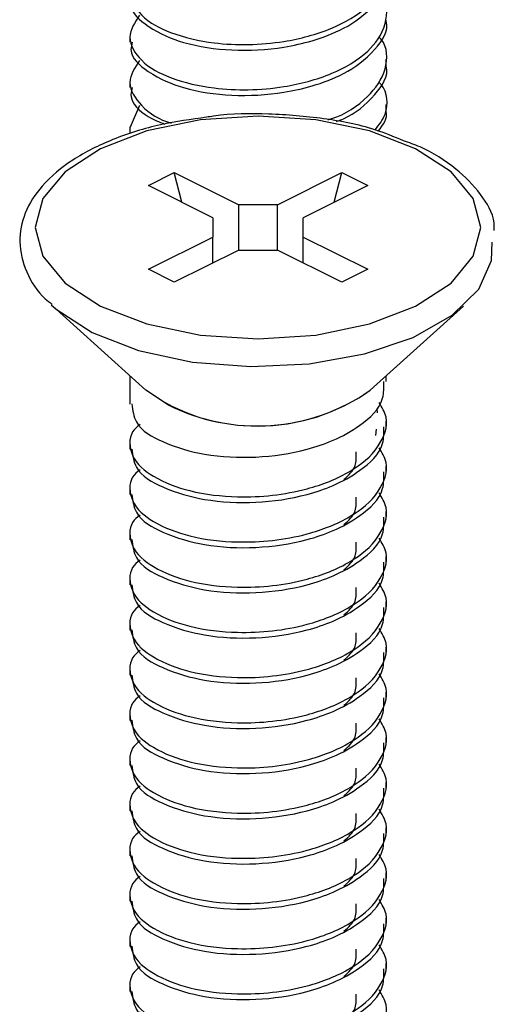
# Model space of a CAD drawing. Units: inches. Extents: x 0.1 to 10.9, y 0.1 to 8.4.
# Drawn here: x 5.8 to 5.8, y 7.3 to 7.4 of the extents above; entities that cross this region are included whole.
import ezdxf

# ---------------------------------------------------------------- set-up
doc = ezdxf.new("R2010")
doc.units = ezdxf.units.IN
doc.header["$MEASUREMENT"] = 0
doc.linetypes.add('PHANTOM', pattern=[0.49999999999999994, 0.25, -0.05, 0.05, -0.05, 0.05, -0.05])

msp = doc.modelspace()

# ---------------------------------------------------------------- linework, layer by layer
at = {"color": 7, "linetype": 'Continuous', "lineweight": 25}
for p, q in [((5.805176091524903, 7.419564483918813), (5.805176091524903, 7.418890998365642)), ((5.835876296873511, 7.416181216335942), (5.835876296873511, 7.416859981828118)), ((5.805176091524903, 7.414151813113114), (5.805176091524903, 7.413478327559943)), ((5.806336211456432, 7.411299032735343), (5.805208944478716, 7.408735915678023)), ((5.835876296873511, 7.410768545530243), (5.835876296873511, 7.41144731102242)), ((5.805176091524903, 7.408739142307416), (5.805176091524903, 7.408065656754245)), ((5.807400412496023, 7.401725476663214), (5.810494163423416, 7.403272352126909)), ((5.810494163423416, 7.403272352126909), (5.818210500950292, 7.39941418336347)), ((5.811413459470296, 7.399719099841049), (5.810494163423416, 7.403272352126909)), ((5.822841887448121, 7.39941418336347), (5.830558224974998, 7.403272352126909)), ((5.829638928928118, 7.399719099841049), (5.830558224974998, 7.403272352126909)), ((5.830558224974998, 7.403272352126909), (5.833651682572445, 7.401725476663214)), ((5.8151167500229, 7.397867307899775), (5.807400412496023, 7.401725476663214)), ((5.833651682572445, 7.401725476663214), (5.825935638375513, 7.397867307899775)), ((5.822841887448121, 7.39941418336347), (5.818210500950292, 7.39941418336347)), ((5.818210500950292, 7.394004739187165), (5.818210500950292, 7.39941418336347)), ((5.822841887448121, 7.394004739187165), (5.822841887448121, 7.39941418336347)), ((5.8151167500229, 7.397867307899775), (5.8151167500229, 7.395551614650861)), ((5.825935638375513, 7.395551614650861), (5.825935638375513, 7.397867307899775)), ((5.807400412496023, 7.391693445887422), (5.8151167500229, 7.395551614650861)), ((5.8151167500229, 7.392458010388442), (5.8151167500229, 7.395551614650861)), ((5.825935638375513, 7.395551614650861), (5.833651682572445, 7.391693445887422)), ((5.825935638375513, 7.392458010388442), (5.825935638375513, 7.395551614650861)), ((5.818210500950292, 7.394004739187165), (5.810494163423416, 7.390146717088698)), ((5.818210500950292, 7.394004739187165), (5.822841887448121, 7.394004739187165)), ((5.830558224974998, 7.390146717088698), (5.822841887448121, 7.394004739187165)), ((5.810494163423416, 7.390146717088698), (5.807400412496023, 7.391693445887422)), ((5.833651682572445, 7.391693445887422), (5.830558224974998, 7.390146717088698)), ((5.795945291493226, 7.387271350305181), (5.807097695993031, 7.377202066626405)), ((5.833954692405383, 7.377202066626405), (5.845106803575243, 7.387271350305181)), ((5.805176091524903, 7.378936966584693), (5.805176091524903, 7.375547245743038)), ((5.835876296873511, 7.378251747833731), (5.835876296873511, 7.378936966584693)), ((5.809671959588251, 7.375493126368229), (5.807097695993031, 7.377202066626405)), ((5.834844362127843, 7.374514724337479), (5.834771616301541, 7.375013971903463)), ((5.835876296873511, 7.372839077028034), (5.835876296873511, 7.373515055885735)), ((5.834620844709935, 7.37179760905916), (5.834707377043639, 7.372537387179847)), ((5.805176091524903, 7.370809820470178), (5.805176091524903, 7.370134721602311)), ((5.835876296873511, 7.367426406222335), (5.835876296873511, 7.368102385080037)), ((5.805176091524903, 7.365397149664481), (5.805176091524903, 7.364722050796614)), ((5.835876296873511, 7.362013735416637), (5.835876296873511, 7.362689714274338)), ((5.805176091524903, 7.359984478858782), (5.805176091524903, 7.359309379990915)), ((5.835876296873511, 7.356601064610938), (5.835876296873511, 7.35727704346864)), ((5.805176091524903, 7.354571954718056), (5.805176091524903, 7.353896709185217)), ((5.835876296873511, 7.35118839380524), (5.835876296873511, 7.351864372662941)), ((5.805176091524903, 7.349159283912358), (5.805176091524903, 7.348484038379518)), ((5.835876296873511, 7.345775869664514), (5.835876296873511, 7.346451848522215)), ((5.805176091524903, 7.343746613106659), (5.805176091524903, 7.34307136757382)), ((5.835876296873511, 7.340363198858816), (5.835876296873511, 7.341039177716517)), ((5.805176091524903, 7.338333942300961), (5.805176091524903, 7.337658696768122)), ((5.835876296873511, 7.334950528053118), (5.835876296873511, 7.335626506910819)), ((5.805176091524903, 7.332921271495263), (5.805176091524903, 7.332246025962424)), ((5.835876296873511, 7.32953785724742), (5.835876296873511, 7.330213836105121)), ((5.805176091524903, 7.327508600689565), (5.805176091524903, 7.326833355156725)), ((5.835876296873511, 7.324125186441721), (5.835876296873511, 7.324801165299422)), ((5.805176091524903, 7.322095929883866), (5.805176091524903, 7.321420684351027)), ((5.835876296873511, 7.318712515636023), (5.835876296873511, 7.319388494493724)), ((5.805176091524903, 7.316683259078168), (5.805176091524903, 7.316008013545328)), ((5.835876296873511, 7.313299844830325), (5.835876296873511, 7.313975823688025)), ((5.805176091524903, 7.311270588272469), (5.805176091524903, 7.310595342739631)), ((5.835876296873511, 7.307887174024627), (5.835876296873511, 7.308563152882328)), ((5.805176091524903, 7.305857917466771), (5.805176091524903, 7.305182818598905))]:
    msp.add_line(p, q, dxfattribs=at)
at = {"color": 7, "linetype": 'Continuous', "lineweight": 25, "flags": 128}
for points in [[(5.797419861125539, 7.390039211663944), (5.801659945477055, 7.387276336914242), (5.807185694976459, 7.385156294738484), (5.813620473974676, 7.383823550134463), (5.820526047534234, 7.383369035385056), (5.827431621093792, 7.383823550134463), (5.833866693421955, 7.385156294738484), (5.839392442921358, 7.387276336914242), (5.843632527272876, 7.390039211663944), (5.846298016480916, 7.393256747828024), (5.84720704597973, 7.396709534607804), (5.846298016480916, 7.400162321387583), (5.843632527272876, 7.403379710886692), (5.839392442921358, 7.406142585636394), (5.833866693421955, 7.408262627812152), (5.827431621093792, 7.409595372416173), (5.820526047534234, 7.410050033830552), (5.813620473974676, 7.409595372416173), (5.807185694976459, 7.408262627812152), (5.801659945477055, 7.406142585636394), (5.797419861125539, 7.403379710886692), (5.794754371917497, 7.400162321387583), (5.793845049088739, 7.396709534607804), (5.794754371917497, 7.393256747828024), (5.797419861125539, 7.390039211663944)], [(5.800657637055807, 7.384143279774253), (5.806222986097754, 7.38198481137573), (5.812687098090447, 7.380586214199111), (5.819643711060394, 7.380035340562849), (5.826655470059956, 7.380366803400429), (5.833282380171991, 7.381559629620799), (5.83910791287494, 7.383539166753017), (5.843765699067797, 7.386180749570561), (5.846963288795634, 7.389318499989667), (5.848499751046291, 7.392755300287456), (5.848571910212702, 7.39493606176178)], [(5.795757266998634, 7.387443974977673), (5.796340993588708, 7.386925954295226), (5.800657637055807, 7.384143279774253)]]:
    msp.add_lwpolyline(points, dxfattribs=at)
at = {"color": 7, "linetype": 'PHANTOM', "lineweight": 18}
msp.add_arc((5.820526194199207, 7.39588307558284), 0.02300662208373203, 234.2902286805665, 305.7097713194351, dxfattribs=at)
at = {"color": 7, "linetype": 'Continuous', "lineweight": 25}
msp.add_arc((5.82038549976222, 7.396635914241688), 0.02370226618113325, 243.1276115697221, 304.9236971116608, dxfattribs=at)
for points, knots in [([(5.806336211456432, 7.427537045152438), (5.805760373215631, 7.426671396253695), (5.804574862625343, 7.424889236153481), (5.806640529886591, 7.421605035847822), (5.810373973131569, 7.41975743665817), (5.814828313763088, 7.418743363714229), (5.819414217939011, 7.418516063946003), (5.824197057945748, 7.418941235855858), (5.829152815001381, 7.420241920226765), (5.833590230775192, 7.422739187397183), (5.836081102430163, 7.426179214653946), (5.836041489586277, 7.429268176472081), (5.835141666214371, 7.430192517825851), (5.835065239576247, 7.430271026902581)], [0, 0, 0, 0, 0.06772563023823587, 0.1394305660730751, 0.2354795066852155, 0.3614441371754954, 0.4580019889458369, 0.5588389545692292, 0.6990948743657123, 0.8176412678309514, 0.9092871763111688, 0.9922952922031123, 1, 1, 1, 1]), ([(5.805450648353199, 7.424293255958301), (5.805377015077668, 7.42400067435206), (5.805023418883636, 7.422595660903132), (5.807828048802679, 7.420274695829649), (5.811850963262212, 7.41857863437616), (5.817529469250999, 7.417756820721996), (5.822717224336658, 7.418045462533939), (5.827193870475617, 7.41903898377075), (5.831087272643355, 7.420514788104236), (5.834281510555113, 7.422859332394373), (5.836266077046981, 7.425743845122521), (5.835837003381118, 7.426946677308267), (5.835817630884558, 7.427000984678388)], [0, 0, 0, 0, 0.02369580363070456, 0.1137902112576902, 0.2397323281156156, 0.3969934501716351, 0.566347931714964, 0.659656586487329, 0.7687990438971549, 0.8969316244136265, 0.9953465059489724, 1, 1, 1, 1]), ([(5.806336211456432, 7.42212437434674), (5.805760373215337, 7.421258725448203), (5.804574862624444, 7.419476565348415), (5.806640529890978, 7.416192365039031), (5.81037397310575, 7.41434476587067), (5.814828313878865, 7.413330692826927), (5.819414217614209, 7.413103393369233), (5.824197059441132, 7.413528563996177), (5.829152807495912, 7.414829254711101), (5.833590288524469, 7.417326522683343), (5.836081061737472, 7.42076661713432), (5.836041456810906, 7.423855540804446), (5.835141666306157, 7.424779847040923), (5.835065239576247, 7.424858356096883)], [0, 0, 0, 0, 0.06772566456518363, 0.1394306367438942, 0.2354796260387408, 0.3614443203745882, 0.4580022210855793, 0.5588392378185033, 0.6990952287041385, 0.8176416822549883, 0.9092905526718046, 0.9922952882979569, 1, 1, 1, 1]), ([(5.805450648353199, 7.418880585152603), (5.805377015077668, 7.418588003546361), (5.805023418883636, 7.417182990097433), (5.807828048802679, 7.414862025023951), (5.811850963262212, 7.413165963570462), (5.817529469250999, 7.412344149916297), (5.822717224336658, 7.412632791728241), (5.827193870475617, 7.413626312965051), (5.831087272643355, 7.415102117298537), (5.834281510555113, 7.417446661588674), (5.836266077046981, 7.420331174316823), (5.835837003381118, 7.421534006502569), (5.835817630884558, 7.421588313872689)], [0, 0, 0, 0, 0.02369580363070456, 0.1137902112576902, 0.2397323281156156, 0.3969934501716351, 0.566347931714964, 0.659656586487329, 0.7687990438971549, 0.8969316244136265, 0.9953465059489724, 1, 1, 1, 1]), ([(5.82886395121406, 7.409621918776174), (5.829032150806848, 7.409666800593255), (5.830823672353092, 7.410144844213949), (5.833573443629467, 7.411974983562671), (5.836084865698849, 7.415340238739966), (5.836041396027216, 7.418443089785543), (5.835141661547484, 7.419367193442036), (5.835065239576247, 7.419445685291184)], [0, 0, 0, 0, 0.03922037945678668, 0.4177427167561642, 0.7103664837374788, 0.9753990040973596, 1, 1, 1, 1]), ([(5.806336211456432, 7.416711703541042), (5.8057592986964, 7.415842629705093), (5.804571575932904, 7.414053418493927), (5.8066565820634, 7.41083085916301), (5.808762687824041, 7.409551949334117), (5.810129021344019, 7.409229511097487), (5.8101703271644, 7.409219763421906)], [0, 0, 0, 0, 0.2839962315445946, 0.5846790231053065, 0.9874443732651392, 1, 1, 1, 1]), ([(5.829903219208347, 7.409397081373514), (5.830188757724684, 7.409504206391638), (5.831961958567855, 7.410169455251574), (5.834258133177536, 7.412070538734248), (5.836266564316253, 7.414918405677423), (5.835837009487406, 7.416121373319324), (5.835817630884558, 7.416175643066992)], [0, 0, 0, 0, 0.09614549957061044, 0.5970657937585778, 0.9818223392406368, 1, 1, 1, 1]), ([(5.805450648353199, 7.413467914346905), (5.805377075138217, 7.413176581872), (5.80502376736245, 7.411777566907906), (5.807035072934213, 7.409986412833414), (5.808693463055363, 7.409340390393789), (5.809347243339401, 7.409085711637151)], [0, 0, 0, 0, 0.1374292180739708, 0.6599522852794396, 1, 1, 1, 1]), ([(5.834532552396562, 7.408391839652819), (5.835002781047836, 7.408980517352397), (5.83621048677279, 7.410492440171234), (5.836038648972792, 7.413032333347747), (5.835141446484301, 7.413954672509617), (5.835065239576247, 7.414033014485486)], [0, 0, 0, 0, 0.3684714815371892, 0.9463590032825402, 1, 1, 1, 1]), ([(5.814355265486302, 7.409901608878503), (5.812512673966991, 7.409652536703239), (5.808689398260174, 7.40913572568628), (5.803262689129953, 7.407437965960066), (5.798400291389243, 7.405041465164814), (5.794727656728456, 7.402050876875431), (5.792474255296078, 7.398617711724092), (5.791724308807559, 7.394911452312959), (5.792657069100613, 7.391259137420586), (5.794255623258703, 7.388730446280328), (5.795576630184278, 7.387713355796636), (5.795863452438637, 7.387492521083531)], [0, 0, 0, 0, 0.147604658722621, 0.3062715202979219, 0.4495532245128686, 0.5764281321641782, 0.6779734911772087, 0.7701759915878253, 0.8677272691984816, 0.9712804209393637, 0.9999999999999999, 0.9999999999999999, 0.9999999999999999, 0.9999999999999999]), ([(5.837932246456339, 7.407098987921287), (5.83680210970643, 7.407560497836068), (5.833727866583939, 7.408815915538033), (5.828275699374261, 7.409862880579672), (5.82180789161901, 7.410371021500057), (5.817088763421241, 7.410364672416891), (5.814633503217245, 7.409948743265018), (5.814355265486302, 7.409901608878503)], [0, 0, 0, 0, 0.1524071091582359, 0.4145839051658987, 0.6887507242908475, 0.9647282629800584, 1, 1, 1, 1]), ([(5.834913001334916, 7.408247227990052), (5.835510649058406, 7.409023235246736), (5.836148776940104, 7.409851803393867), (5.835837384326796, 7.410708619442377), (5.835817630884558, 7.410762972261293)], [0, 0, 0, 0, 0.936564191333919, 1, 1, 1, 1]), ([(5.848814787406964, 7.396357832004036), (5.848815360910579, 7.39665973203162), (5.848818331174138, 7.398223318777805), (5.847159212292953, 7.400919843618124), (5.844135470093136, 7.403990457719795), (5.840853170305864, 7.406061517381354), (5.838600147084545, 7.406861759133045), (5.837932246456339, 7.407098987921287)], [0, 0, 0, 0, 0.05603183454380895, 0.2901975019943965, 0.5538373422758031, 0.8677366852874765, 1, 1, 1, 1]), ([(5.80539462233375, 7.375559858930663), (5.805504641535396, 7.374801892545557), (5.805810769125749, 7.372692856853923), (5.809556957106246, 7.370675255047157), (5.814339126616748, 7.369290465849548), (5.820305859175822, 7.369016610833165), (5.825474015534565, 7.369763036747792), (5.829686491302535, 7.371180686271679), (5.832879935964513, 7.372950615973584), (5.835659167011765, 7.375430918237916), (5.835590081821555, 7.377565805033222), (5.835567713771622, 7.378257027772738)], [0, 0, 0, 0, 0.05984989129315769, 0.1665318665290338, 0.308451022760011, 0.4743683625005104, 0.6426749044309917, 0.7313578327433449, 0.8314761323164191, 0.945436203104479, 1, 1, 1, 1]), ([(5.806385784217096, 7.373088260816107), (5.806053156652669, 7.372819999008143), (5.804982804945801, 7.371956767830839), (5.805215514854746, 7.368897614741996), (5.808238529451756, 7.366515593976429), (5.812644023533438, 7.364892010323064), (5.817543391242114, 7.364340007193181), (5.822275236651818, 7.364532903305674), (5.826874375882276, 7.365383659246218), (5.831394201039626, 7.367125140357988), (5.834983189453333, 7.369969943273524), (5.836365857396573, 7.373547202818846), (5.835367608360484, 7.375163414249602), (5.835014493495803, 7.375735123572657)], [0, 0, 0, 0, 0.02961027778928821, 0.09528197528458057, 0.1801886557666269, 0.2916627404192341, 0.4287653224825677, 0.5286073201670974, 0.6288723958484597, 0.7618251292548986, 0.8689169422123891, 0.9536314341022346, 1, 1, 1, 1]), ([(5.80539462233375, 7.370147188124964), (5.805504641511948, 7.369389221846153), (5.805810769037057, 7.367280186450283), (5.809556957905454, 7.365262580618462), (5.814339122291155, 7.363877814652716), (5.82030588576492, 7.363603853065137), (5.825473956711566, 7.364350627179412), (5.829686523542719, 7.365767966168931), (5.832879929807119, 7.367537963967997), (5.835659167699468, 7.37001824533248), (5.835590081989756, 7.37215313371396), (5.835567713771622, 7.37284435696704)], [0, 0, 0, 0, 0.05984993285424417, 0.1665319821724403, 0.3084512369552143, 0.4743686919123792, 0.6426759477398728, 0.7313576461922902, 0.8314760152897231, 0.9454361652141732, 1, 1, 1, 1]), ([(5.806385784217096, 7.36767559001041), (5.806053154587252, 7.367407328383899), (5.804982835427297, 7.366544129399281), (5.805215570156002, 7.363485036106737), (5.808238468462504, 7.361102905298421), (5.812644034188748, 7.359479350829333), (5.817543389060512, 7.358927334071435), (5.822275237154824, 7.359120233033981), (5.826874375696334, 7.359970988243119), (5.83139420108389, 7.361712469599283), (5.834983189444917, 7.364557272458891), (5.836365857397505, 7.368134532014136), (5.835367608360726, 7.369750743444162), (5.835014493495803, 7.370322452766959)], [0, 0, 0, 0, 0.02961030763201822, 0.09527858238506226, 0.1801878295194443, 0.2916620265212512, 0.4287647467634755, 0.5286068450738015, 0.6288720218073593, 0.7618248892102625, 0.8689168101002784, 0.9536313873696575, 1, 1, 1, 1]), ([(5.830804622128597, 7.366535269850152), (5.831370988022048, 7.367039921089172), (5.832371658049499, 7.367931552056081), (5.832289585825261, 7.369246900035985), (5.83225396538566, 7.369817778596998)], [0, 0, 0, 0, 0.5659866668483498, 1, 1, 1, 1]), ([(5.80539462233375, 7.364734517319266), (5.805504641511948, 7.363976551040456), (5.805810769037057, 7.361867515644584), (5.809556957905454, 7.359849909812764), (5.814339122291155, 7.358465143847019), (5.82030588576492, 7.358191182259439), (5.825473956711566, 7.358937956373715), (5.829686523542719, 7.360355295363233), (5.832879929807119, 7.3621252931623), (5.835659167699468, 7.364605574526781), (5.835590081989756, 7.366740462908261), (5.835567713771622, 7.367431686161341)], [0, 0, 0, 0, 0.05984993285424417, 0.1665319821724403, 0.3084512369552143, 0.4743686919123792, 0.6426759477398728, 0.7313576461922902, 0.8314760152897231, 0.9454361652141732, 1, 1, 1, 1]), ([(5.806385784217096, 7.362262919204711), (5.806053154587252, 7.361994657578201), (5.804982835427297, 7.361131458593583), (5.805215570156002, 7.358072365301039), (5.808238468462504, 7.355690234492723), (5.812644034188748, 7.354066680023634), (5.817543389060512, 7.353514663265736), (5.822275237154824, 7.353707562228283), (5.826874375696334, 7.35455831743742), (5.83139420108389, 7.356299798793584), (5.834983189444917, 7.359144601653193), (5.836365857397505, 7.362721861208438), (5.835367608360726, 7.364338072638463), (5.835014493495803, 7.36490978196126)], [0, 0, 0, 0, 0.02961030763201822, 0.09527858238506226, 0.1801878295194443, 0.2916620265212512, 0.4287647467634755, 0.5286068450738015, 0.6288720218073593, 0.7618248892102625, 0.8689168101002784, 0.9536313873696575, 1, 1, 1, 1]), ([(5.830804622128597, 7.361122599044454), (5.831370988022048, 7.361627250283473), (5.832371658049499, 7.362518881250383), (5.832289585825261, 7.363834229230287), (5.83225396538566, 7.364405107791299)], [0, 0, 0, 0, 0.5659866668483498, 1, 1, 1, 1]), ([(5.80539462233375, 7.359321846513567), (5.805504641511948, 7.358563880234757), (5.805810769037057, 7.356454844838886), (5.809556957905454, 7.354437239007066), (5.814339122291155, 7.35305247304132), (5.82030588576492, 7.352778511453741), (5.825473956711566, 7.353525285568016), (5.829686523542719, 7.354942624557535), (5.832879929807119, 7.356712622356601), (5.835659167699468, 7.359192903721083), (5.835590081989756, 7.361327792102563), (5.835567713771622, 7.362019015355643)], [0, 0, 0, 0, 0.05984993285424417, 0.1665319821724403, 0.3084512369552143, 0.4743686919123792, 0.6426759477398728, 0.7313576461922902, 0.8314760152897231, 0.9454361652141732, 1, 1, 1, 1]), ([(5.806385784217096, 7.356850248399013), (5.806053154587564, 7.356581986771887), (5.804982835428605, 7.355718787785285), (5.805215570140954, 7.352659694525163), (5.80823846854538, 7.350277563522789), (5.812644033733581, 7.348654010119941), (5.817543390927405, 7.348101988760431), (5.822275232278018, 7.348294901086915), (5.826874414941545, 7.349145608365796), (5.831394106449605, 7.350887326017173), (5.834983229659206, 7.35373193194356), (5.836365854449629, 7.357309194162886), (5.835367607590437, 7.3589254028153), (5.835014493495803, 7.359497111155562)], [0, 0, 0, 0, 0.02961033771388836, 0.09527867918101514, 0.1801880125768767, 0.2916623228281763, 0.4287651823565667, 0.5286073820990382, 0.6288726606945579, 0.7618269835999116, 0.8689166769295072, 0.9536313402625959, 0.9999999999999999, 0.9999999999999999, 0.9999999999999999, 0.9999999999999999]), ([(5.830804622128597, 7.355709928238755), (5.831370988022048, 7.356214579477776), (5.832371658049499, 7.357106210444684), (5.832289585825261, 7.358421558424589), (5.83225396538566, 7.358992436985601)], [0, 0, 0, 0, 0.5659866668483498, 1, 1, 1, 1]), ([(5.80539462233375, 7.353909175707869), (5.805504641528941, 7.353151209384272), (5.805810769101331, 7.351042173863782), (5.809556957326271, 7.349024569727914), (5.814339125425887, 7.34763979397344), (5.820305871917751, 7.347365877144869), (5.825474014224064, 7.348112507053948), (5.829686450406083, 7.349530169391476), (5.832879983253197, 7.351299902327415), (5.835659163978756, 7.353780240419797), (5.835590081079729, 7.355915123132328), (5.835567713771622, 7.356606344549944)], [0, 0, 0, 0, 0.05984997203192453, 0.1665320911840374, 0.3084514388669524, 0.4743690024334458, 0.642676368434628, 0.7313594163821238, 0.831475904974164, 0.945436129496765, 1, 1, 1, 1]), ([(5.806385784217096, 7.351437577593314), (5.806053154587564, 7.351169315966189), (5.804982835428605, 7.350306116979588), (5.805215570140954, 7.347247023719464), (5.80823846854538, 7.344864892717091), (5.812644033733581, 7.343241339314242), (5.817543390927405, 7.342689317954732), (5.822275232278018, 7.342882230281217), (5.826874414941545, 7.343732937560098), (5.831394106449605, 7.345474655211475), (5.834983229659206, 7.348319261137862), (5.836365854449629, 7.351896523357188), (5.835367607590437, 7.353512732009603), (5.835014493495803, 7.354084440349864)], [0, 0, 0, 0, 0.02961033771388836, 0.09527867918101514, 0.1801880125768767, 0.2916623228281763, 0.4287651823565667, 0.5286073820990382, 0.6288726606945579, 0.7618269835999116, 0.8689166769295072, 0.9536313402625959, 0.9999999999999999, 0.9999999999999999, 0.9999999999999999, 0.9999999999999999]), ([(5.830804622128597, 7.350297257433057), (5.831370988022048, 7.350801908672077), (5.832371658049499, 7.351693539638987), (5.832289585825261, 7.353008887618889), (5.83225396538566, 7.353579766179902)], [0, 0, 0, 0, 0.5659866668483498, 1, 1, 1, 1]), ([(5.80539462233375, 7.348496504902171), (5.805504641528941, 7.347738538578574), (5.805810769101331, 7.345629503058083), (5.809556957326271, 7.343611898922216), (5.814339125425887, 7.342227123167742), (5.820305871917751, 7.34195320633917), (5.825474014224064, 7.342699836248249), (5.829686450406083, 7.344117498585777), (5.832879983253197, 7.345887231521716), (5.835659163978756, 7.348367569614098), (5.835590081079729, 7.35050245232663), (5.835567713771622, 7.351193673744246)], [0, 0, 0, 0, 0.05984997203192453, 0.1665320911840374, 0.3084514388669524, 0.4743690024334458, 0.642676368434628, 0.7313594163821238, 0.831475904974164, 0.945436129496765, 1, 1, 1, 1]), ([(5.806385784217096, 7.346024906787616), (5.806053154587564, 7.34575664516049), (5.804982835428605, 7.344893446173889), (5.805215570140954, 7.341834352913766), (5.80823846854538, 7.339452221911393), (5.812644033733581, 7.337828668508545), (5.817543390927405, 7.337276647149034), (5.822275232278018, 7.337469559475518), (5.826874414941545, 7.338320266754399), (5.831394106449605, 7.340061984405776), (5.834983229659206, 7.342906590332165), (5.836365854449629, 7.346483852551489), (5.835367607590437, 7.348100061203904), (5.835014493495803, 7.348671769544165)], [0, 0, 0, 0, 0.02961033771388836, 0.09527867918101514, 0.1801880125768767, 0.2916623228281763, 0.4287651823565667, 0.5286073820990382, 0.6288726606945579, 0.7618269835999116, 0.8689166769295072, 0.9536313402625959, 0.9999999999999999, 0.9999999999999999, 0.9999999999999999, 0.9999999999999999]), ([(5.830804622128597, 7.344884586627359), (5.831370988022048, 7.345389237866378), (5.832371658049499, 7.346280868833288), (5.832289585825261, 7.347596216813192), (5.83225396538566, 7.348167095374205)], [0, 0, 0, 0, 0.5659866668483498, 1, 1, 1, 1]), ([(5.80539462233375, 7.343083834096472), (5.805504655608987, 7.342325926651376), (5.805810839329431, 7.340216938067767), (5.809556893329522, 7.338199192273533), (5.81433913842748, 7.336814467947913), (5.820305868070954, 7.336540530922063), (5.825474014729912, 7.337287166048943), (5.829686450293545, 7.338704827645171), (5.832879983290416, 7.340474560760633), (5.835659163974602, 7.342954898803418), (5.835590081078711, 7.345089781519714), (5.835567713771622, 7.345781002938548)], [0, 0, 0, 0, 0.05984621684290576, 0.1665308724838007, 0.3084504276817752, 0.4743682338536188, 0.6426758459545305, 0.731359023574747, 0.8314756585575326, 0.945436049713247, 1, 1, 1, 1]), ([(5.806385784217096, 7.340612235981918), (5.806053157296585, 7.340344023395278), (5.804982746367203, 7.339480901181068), (5.805215570976715, 7.336421691842122), (5.80823845304134, 7.334039570561401), (5.812644029119545, 7.332415933462324), (5.817543395441056, 7.331864238046585), (5.822275235692897, 7.332056828760958), (5.826874414440044, 7.332907618235694), (5.831394106568989, 7.334649308294702), (5.834983229636507, 7.337493920535151), (5.836365854452139, 7.341071181634221), (5.835367607591095, 7.342687390369052), (5.835014493495803, 7.343259098738467)], [0, 0, 0, 0, 0.029607864721935, 0.09527966631601022, 0.1801889624675022, 0.2916632238220522, 0.4287655819742985, 0.5286075888692506, 0.628872823484716, 0.7618270880713932, 0.8689167344274942, 0.9536313606016026, 1, 1, 1, 1]), ([(5.830804622128597, 7.339471915821661), (5.831370984599811, 7.339976568754675), (5.832371687453607, 7.340868237351927), (5.832289595983216, 7.342183640017596), (5.83225396538566, 7.342754571233479)], [0, 0, 0, 0, 0.5659646807899505, 1, 1, 1, 1]), ([(5.80539462233375, 7.337671163290774), (5.805504655608987, 7.336913255845678), (5.805810839329431, 7.334804267262069), (5.809556893329522, 7.332786521467835), (5.81433913842748, 7.331401797142214), (5.820305868070954, 7.331127860116365), (5.825474014729912, 7.331874495243245), (5.829686450293545, 7.333292156839474), (5.832879983290416, 7.335061889954935), (5.835659163974602, 7.337542227997719), (5.835590081078711, 7.339677110714016), (5.835567713771622, 7.340368332132849)], [0, 0, 0, 0, 0.05984621684290576, 0.1665308724838007, 0.3084504276817752, 0.4743682338536188, 0.6426758459545305, 0.731359023574747, 0.8314756585575326, 0.945436049713247, 1, 1, 1, 1]), ([(5.806385784217096, 7.33519956517622), (5.806053157296585, 7.334931352589579), (5.804982746367203, 7.33406823037537), (5.805215570976715, 7.331009021036423), (5.80823845304134, 7.328626899755703), (5.812644029119545, 7.327003262656626), (5.817543395441056, 7.326451567240886), (5.822275235692897, 7.326644157955259), (5.826874414440044, 7.327494947429996), (5.831394106568989, 7.329236637489003), (5.834983229636507, 7.332081249729453), (5.836365854452139, 7.335658510828523), (5.835367607591095, 7.337274719563355), (5.835014493495803, 7.337846427932768)], [0, 0, 0, 0, 0.029607864721935, 0.09527966631601022, 0.1801889624675022, 0.2916632238220522, 0.4287655819742985, 0.5286075888692506, 0.628872823484716, 0.7618270880713932, 0.8689167344274942, 0.9536313606016026, 1, 1, 1, 1]), ([(5.830804622128597, 7.334059245015962), (5.831370984599811, 7.334563897948976), (5.832371687453607, 7.335455566546228), (5.832289595983216, 7.336770969211898), (5.83225396538566, 7.33734190042778)], [0, 0, 0, 0, 0.5659646807899505, 1, 1, 1, 1]), ([(5.80539462233375, 7.332258492485075), (5.805504655937568, 7.331500586376086), (5.805810840572338, 7.329391601510387), (5.809556868341912, 7.327373812541729), (5.814339175861645, 7.325989377262752), (5.820305856185598, 7.325715115203734), (5.825474018033527, 7.326461832346521), (5.829686445823193, 7.327879487456102), (5.832880034867227, 7.329649220933758), (5.835659120267803, 7.33212963468231), (5.835590069256072, 7.334264493878947), (5.835567713771622, 7.334955661327151)], [0, 0, 0, 0, 0.05984632730577191, 0.1665311798629209, 0.3084498618178514, 0.4743681948384846, 0.6426761175979844, 0.7313594589077123, 0.8314762786836398, 0.9454399097573044, 1, 1, 1, 1]), ([(5.806385784217096, 7.329786894370521), (5.806053157297709, 7.329518681768206), (5.804982746371942, 7.328655559503552), (5.805215570922265, 7.325596350990185), (5.808238453341199, 7.32321422476779), (5.812644027472666, 7.321590614820307), (5.817543404291726, 7.321038801989559), (5.822275213178285, 7.321231733187452), (5.826874437207151, 7.322082189788929), (5.831394103188493, 7.323823988140163), (5.834983230279225, 7.326668574844263), (5.836365854381047, 7.330245840474056), (5.835367607572517, 7.331862048875564), (5.835014493495803, 7.33243375712707)], [0, 0, 0, 0, 0.0296078794056905, 0.09527971356910793, 0.1801890518306054, 0.2916633684698175, 0.4287657946167512, 0.5286080000805702, 0.6288726394275146, 0.7618269699516693, 0.8689166694179219, 0.9536313376054909, 1, 1, 1, 1]), ([(5.830804622128597, 7.328646574210264), (5.831370984599811, 7.329151227143278), (5.832371687453607, 7.33004289574053), (5.832289595983216, 7.331358298406198), (5.83225396538566, 7.331929229622082)], [0, 0, 0, 0, 0.5659646807899505, 1, 1, 1, 1]), ([(5.80539462233375, 7.326845821679377), (5.805504651483187, 7.326087909627256), (5.805810819346367, 7.323978938371328), (5.80955695524165, 7.321961355624831), (5.814339131301509, 7.320576631247841), (5.820305865160766, 7.32030246684371), (5.825474016853309, 7.321049158589258), (5.829686446085759, 7.322466817307047), (5.83288003478039, 7.32423654991089), (5.8356591202775, 7.326716963900864), (5.835590069258444, 7.328851823079181), (5.835567713771622, 7.329542990521452)], [0, 0, 0, 0, 0.05984640183291607, 0.1665290067405231, 0.3084490006245392, 0.4743675402646941, 0.6426756726194921, 0.7313591243673446, 0.8314760688196057, 0.9454398418131565, 1, 1, 1, 1]), ([(5.806385784217096, 7.324374370229796), (5.806053156122717, 7.324106107938923), (5.804982802710531, 7.323242875207688), (5.805215543731507, 7.320183705426661), (5.808238464137088, 7.317801543948576), (5.812644023520767, 7.316177947632052), (5.817543404575993, 7.31562613113114), (5.822275214428473, 7.315819060669386), (5.82687443106088, 7.316669527066389), (5.831394163306714, 7.318411291159438), (5.83498316550077, 7.321256019909029), (5.83636581804351, 7.324833237333152), (5.835367616223499, 7.326449474710694), (5.835014493495803, 7.327021232986344)], [0, 0, 0, 0, 0.02961020381495529, 0.09528173724491705, 0.1801906866779458, 0.2916644928387027, 0.4287662911474328, 0.5286080394001527, 0.6288722196015311, 0.7618259412830096, 0.8689174866967276, 0.9536284008676118, 1, 1, 1, 1]), ([(5.830804622128597, 7.323234050069538), (5.831370982566455, 7.323738652004302), (5.832371704924533, 7.324630251071425), (5.832289602018967, 7.325945623529434), (5.83225396538566, 7.326516558816383)], [0, 0, 0, 0, 0.5659516181348481, 1, 1, 1, 1]), ([(5.80539462233375, 7.321433150873679), (5.805504651478316, 7.320675238829352), (5.805810819327939, 7.318566267595111), (5.809556955407715, 7.316548684553446), (5.814339130402707, 7.315163961880128), (5.820305869131086, 7.314889789685949), (5.825474004888142, 7.315636506926447), (5.829686492104328, 7.317054117328589), (5.832879935699349, 7.318824057078818), (5.83565916704138, 7.321304356566993), (5.8355900818288, 7.323439243572994), (5.835567713771622, 7.324130466380727)], [0, 0, 0, 0, 0.05984622964110087, 0.1665285275984014, 0.3084481131460662, 0.4743661754005532, 0.6426738234942773, 0.7313570200795123, 0.8314756225183723, 0.9454360380446719, 1, 1, 1, 1]), ([(5.806385784217096, 7.318961699424097), (5.806053156122706, 7.318693437133216), (5.80498280271048, 7.317830204401952), (5.805215543732055, 7.314771034621383), (5.808238464134068, 7.312388873140565), (5.812644023537353, 7.310765276839054), (5.817543404507966, 7.310213460273351), (5.822275214606174, 7.310406389999763), (5.826874430295254, 7.311256855674414), (5.831394166890785, 7.312998623098231), (5.834983193171461, 7.315843371291893), (5.836365856985315, 7.319420642598137), (5.835367608253019, 7.321036853163656), (5.835014493495803, 7.321608562180646)], [0, 0, 0, 0, 0.02961019738942198, 0.09528171656839689, 0.1801906475758421, 0.2916644295463348, 0.4287661981034233, 0.5286079246900823, 0.6288720831337304, 0.7618257759637167, 0.8689172981381386, 0.9536315600053593, 1, 1, 1, 1]), ([(5.830804622128597, 7.317821379263839), (5.831370982566455, 7.318325981198605), (5.832371704924533, 7.319217580265726), (5.832289602018967, 7.320532952723736), (5.83225396538566, 7.321103888010685)], [0, 0, 0, 0, 0.5659516181348481, 1, 1, 1, 1]), ([(5.80539462233375, 7.316020626732954), (5.80550464153909, 7.315262660666511), (5.805810769139716, 7.31315362586155), (5.809556956980368, 7.311136011988003), (5.814339129843027, 7.309751291700689), (5.82030586929668, 7.309477118694958), (5.825474004866365, 7.310223836145114), (5.829686492109173, 7.31164144651747), (5.832879935697746, 7.313411386274913), (5.83565916704156, 7.315891685761095), (5.835590081828842, 7.318026572767247), (5.835567713771622, 7.318717795575028)], [0, 0, 0, 0, 0.05984984235866708, 0.1665317303691866, 0.3084507705641699, 0.474368195247318, 0.6426751965872706, 0.7313580523906545, 0.8314762701049672, 0.945436247716951, 1, 1, 1, 1]), ([(5.806385784217096, 7.313549028618399), (5.806053156065186, 7.313280766167358), (5.804982802467876, 7.312417532920721), (5.805215546518431, 7.309358371574321), (5.808238433922395, 7.306976171325648), (5.812644078077145, 7.305352847289614), (5.817543383785323, 7.304800760416423), (5.822275238371112, 7.304993674469421), (5.826874375246719, 7.305844425805909), (5.831394201190923, 7.307585908456087), (5.834983189424568, 7.310430711019576), (5.836365857399755, 7.314007970627357), (5.835367608361314, 7.315624182053519), (5.835014493495803, 7.316195891374948)], [0, 0, 0, 0, 0.02961024248756111, 0.09528186168827078, 0.180190922017204, 0.2916635849073815, 0.4287660035153781, 0.5286078821670848, 0.6288728383112254, 0.7618254132098266, 0.8689170984911776, 0.9536314893833931, 1, 1, 1, 1]), ([(5.830804622128597, 7.312408708458142), (5.831370982566455, 7.312913310392907), (5.832371704924533, 7.313804909460027), (5.832289602018967, 7.315120281918038), (5.83225396538566, 7.315691217204987)], [0, 0, 0, 0, 0.5659516181348481, 1, 1, 1, 1]), ([(5.80539462233375, 7.310607955927255), (5.805504641535396, 7.30984998954215), (5.805810769125749, 7.307740953850516), (5.809556957106246, 7.30572335204375), (5.814339126616748, 7.30433856284614), (5.820305859175822, 7.304064707829757), (5.825474015534565, 7.304811133744384), (5.829686491302535, 7.306228783268272), (5.832879935964513, 7.307998712970177), (5.835659167011765, 7.310479015234508), (5.835590081821555, 7.312613902029815), (5.835567713771622, 7.313305124769331)], [0, 0, 0, 0, 0.05984989129315769, 0.1665318665290338, 0.308451022760011, 0.4743683625005104, 0.6426749044309917, 0.7313578327433449, 0.8314761323164191, 0.945436203104479, 1, 1, 1, 1]), ([(5.806385784217096, 7.308136357812701), (5.806053156652669, 7.307868096004735), (5.804982804945801, 7.307004864827431), (5.805215514854746, 7.303945711738588), (5.808238529451756, 7.301563690973022), (5.812644023533438, 7.299940107319657), (5.817543391242114, 7.299388104189772), (5.822275236651818, 7.299581000302267), (5.826874375882276, 7.300431756242811), (5.831394201039626, 7.30217323735458), (5.834983189453333, 7.305018040270117), (5.836365857396573, 7.308595299815439), (5.835367608360484, 7.310211511246195), (5.835014493495803, 7.31078322056925)], [0, 0, 0, 0, 0.02961027778928821, 0.09528197528458057, 0.1801886557666269, 0.2916627404192341, 0.4287653224825677, 0.5286073201670974, 0.6288723958484597, 0.7618251292548986, 0.8689169422123891, 0.9536314341022346, 1, 1, 1, 1]), ([(5.830804622128597, 7.306996037652443), (5.831370982566455, 7.307500639587208), (5.832371704924533, 7.30839223865433), (5.832289602018967, 7.30970761111234), (5.83225396538566, 7.310278546399289)], [0, 0, 0, 0, 0.5659516181348481, 1, 1, 1, 1]), ([(5.80539462233375, 7.305195285121557), (5.805504641511948, 7.304437318842747), (5.805810769037057, 7.302328283446875), (5.809556957905454, 7.300310677615055), (5.814339122291155, 7.298925911649309), (5.82030588576492, 7.29865195006173), (5.825473956711566, 7.299398724176005), (5.829686523542719, 7.300816063165525), (5.832879929807119, 7.302586060964591), (5.835659167699468, 7.305066342329071), (5.835590081989756, 7.307201230710552), (5.835567713771622, 7.307892453963632)], [0, 0, 0, 0, 0.05984993285424417, 0.1665319821724403, 0.3084512369552143, 0.4743686919123792, 0.6426759477398728, 0.7313576461922902, 0.8314760152897231, 0.9454361652141732, 1, 1, 1, 1]), ([(5.806385784217096, 7.302723687007003), (5.806053154587252, 7.302455425380492), (5.804982835427297, 7.301592226395874), (5.805215570156002, 7.29853313310333), (5.808238468462504, 7.296151002295014), (5.812644034188748, 7.294527447825925), (5.817543389060512, 7.293975431068027), (5.822275237154824, 7.294168330030574), (5.826874375696334, 7.295019085239711), (5.83139420108389, 7.296760566595876), (5.834983189444917, 7.299605369455484), (5.836365857397505, 7.303182629010729), (5.835367608360726, 7.304798840440755), (5.835014493495803, 7.305370549763551)], [0, 0, 0, 0, 0.02961030763201822, 0.09527858238506226, 0.1801878295194443, 0.2916620265212512, 0.4287647467634755, 0.5286068450738015, 0.6288720218073593, 0.7618248892102625, 0.8689168101002784, 0.9536313873696575, 1, 1, 1, 1]), ([(5.830804622128597, 7.301583366846745), (5.831370988022048, 7.302088018085765), (5.832371658049499, 7.302979649052674), (5.832289585825261, 7.304294997032578), (5.83225396538566, 7.30486587559359)], [0, 0, 0, 0, 0.5659866668483498, 1, 1, 1, 1])]:
    msp.add_open_spline(points, degree=3, knots=knots, dxfattribs=at)

doc.saveas('drawing.dxf')
